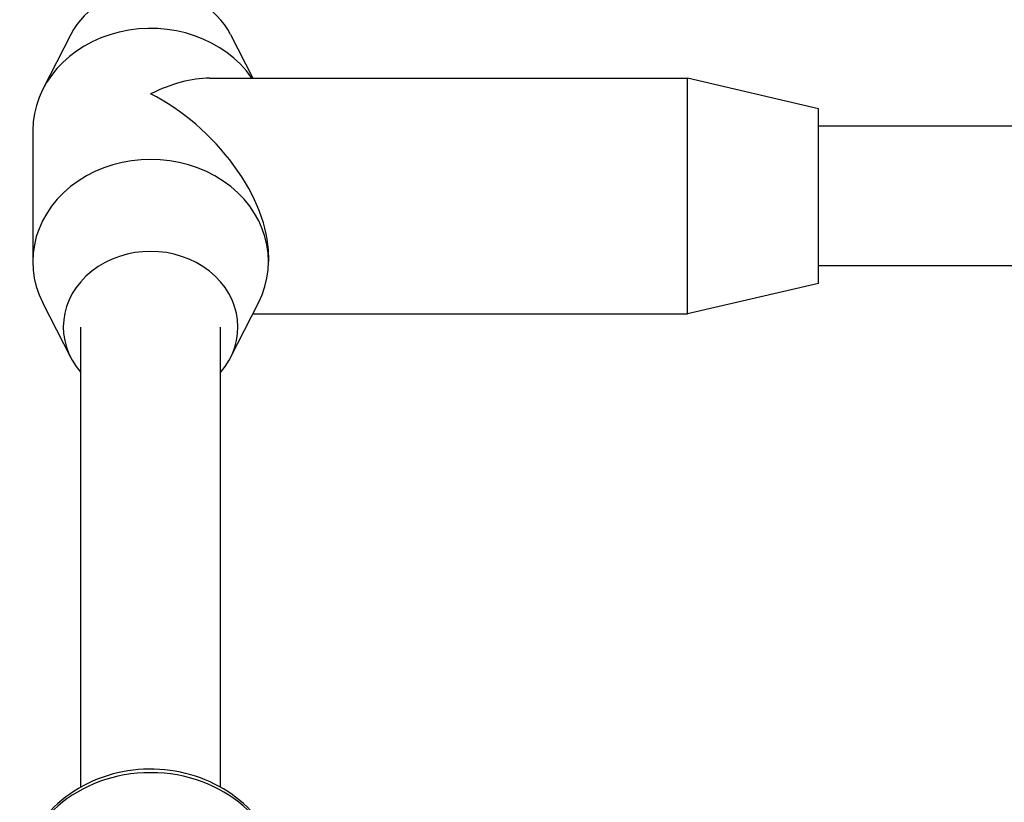
# Model space of a CAD drawing. Units: millimetres. Extents: x -10050 to -3158, y 901 to 7158.
# Drawn here: x -5958 to -5845, y 4161 to 4251 of the extents above; entities that cross this region are included whole.
import ezdxf

# ---------------------------------------------------------------- set-up
doc = ezdxf.new("R2010")
doc.units = ezdxf.units.MM
doc.layers.add('SW_Toestellen', color=2, linetype='Continuous')

msp = doc.modelspace()

# ---------------------------------------------------------------- linework, layer by layer
at = {"layer": 'SW_Toestellen'}
for p, q in [((-5951.78, 4249.08), (-5954.98, 4242.81)), ((-5933.48, 4249.08), (-5930.93, 4244.08)), ((-5935.88, 4244.08), (-5881.13, 4244.08)), ((-5881.13, 4217.08), (-5881.13, 4244.08)), ((-5866.13, 4240.58), (-5881.13, 4244.08)), ((-5866.13, 4220.58), (-5866.13, 4240.58)), ((-5714.19, 4238.58), (-5866.13, 4238.58)), ((-5956.13, 4238.08), (-5956.13, 4223.08)), ((-5929.13, 4223.83), (-5929.13, 4223.08)), ((-5714.19, 4222.58), (-5866.13, 4222.58)), ((-5866.13, 4220.58), (-5881.13, 4217.08)), ((-5951.78, 4212.08), (-5954.98, 4218.36)), ((-5933.48, 4212.08), (-5930.28, 4218.36)), ((-5930.93, 4217.08), (-5881.13, 4217.08)), ((-5950.63, 4162.92), (-5950.63, 4215.58)), ((-5934.63, 4162.92), (-5934.63, 4215.58))]:
    msp.add_line(p, q, dxfattribs=at)
for centre, major_axis, ratio, start_param, end_param in [((-5942.63, 4245.58), (-10, 0), 0.866025, 3.557637, 5.867141), ((-5942.63, 4238.08), (-13.5, 0), 0.866025, 3.680502, 6.283185), ((-5942.63, 4230.58), (11.69, 11.69), 0.57735, 0.523599, 1.047198), ((-5942.63, 4230.58), (-11.69, 11.69), 0.57735, 3.665191, 5.235988), ((-5942.63, 4223.08), (13.5, 0), 0.866025, 5.867141, 9.840822), ((-5942.63, 4215.58), (10, 0), 0.866025, 5.639684, 10.068279), ((-5942.63, 4151.58), (-15, 0), 0.866025, 3.141593, 6.283185)]:
    msp.add_ellipse(centre, major_axis=major_axis, ratio=ratio, start_param=start_param, end_param=end_param, dxfattribs=at)
msp.add_open_spline([(-5927.63, 4151.58), (-5927.63, 4152.98), (-5927.87, 4154.37), (-5928.83, 4157.03), (-5929.54, 4158.29), (-5931.38, 4160.56), (-5932.51, 4161.57), (-5935.08, 4163.25), (-5936.52, 4163.9), (-5939.59, 4164.78), (-5941.21, 4164.99), (-5944.45, 4164.96), (-5946.07, 4164.7), (-5949.14, 4163.74), (-5950.59, 4163.03), (-5953.16, 4161.24), (-5954.28, 4160.16), (-5956.05, 4157.74), (-5956.72, 4156.41), (-5957.46, 4153.9), (-5957.63, 4152.74), (-5957.63, 4151.58)], degree=3, knots=[3.141593, 3.141593, 3.141593, 3.141593, 3.443586, 3.443586, 3.750137, 3.750137, 4.067028, 4.067028, 4.393683, 4.393683, 4.725928, 4.725928, 5.059742, 5.059742, 5.391675, 5.391675, 5.717475, 5.717475, 6.032838, 6.032838, 6.283185, 6.283185, 6.283185, 6.283185], dxfattribs=at)

doc.saveas('drawing.dxf')
